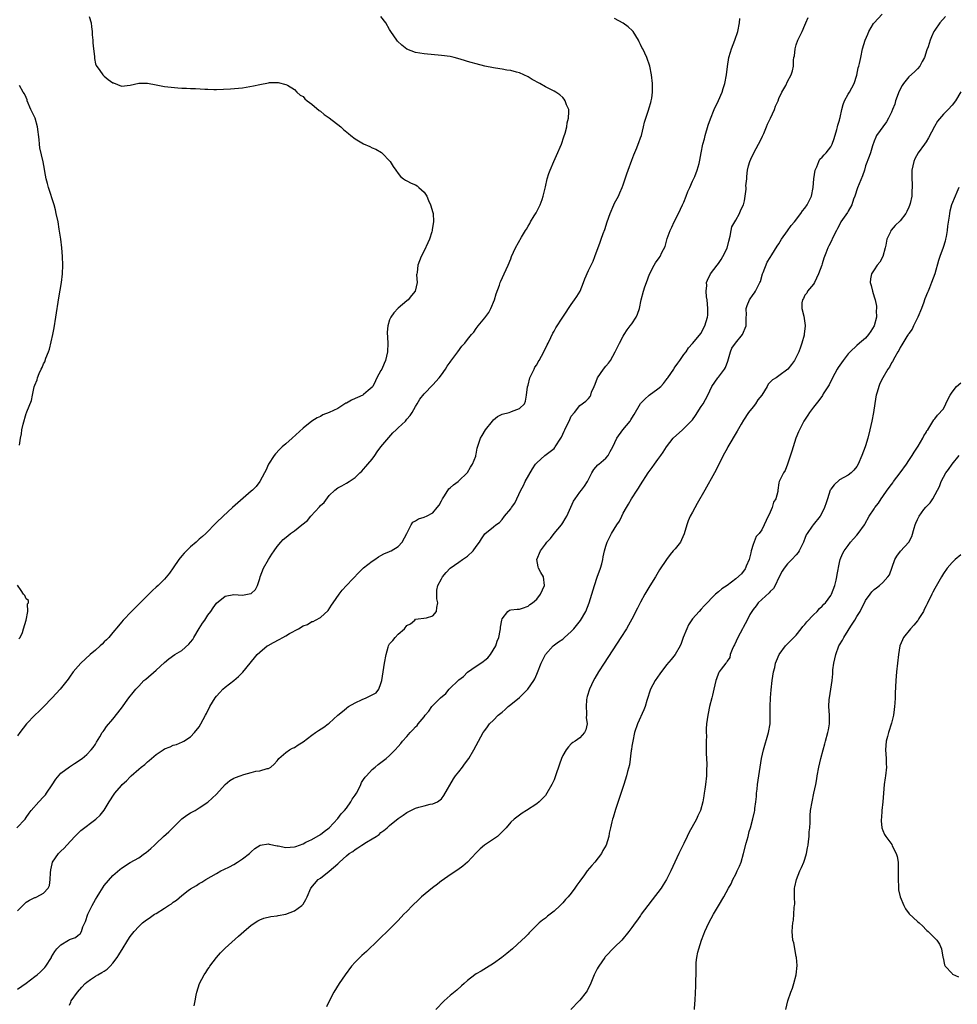
# Model space of a CAD drawing. Units: inches. Extents: x 2583000 to 2586000, y 1497000 to 1500000.
# Drawn here: x 2585653 to 2585870, y 1497838 to 1498066 of the extents above; entities that cross this region are included whole.
import ezdxf

# ---------------------------------------------------------------- set-up
doc = ezdxf.new("R2010")
doc.units = ezdxf.units.IN
doc.header["$MEASUREMENT"] = 0
doc.layers.add('LD25831497_10ft', color=120, linetype='Continuous')

msp = doc.modelspace()

# ---------------------------------------------------------------- linework, layer by layer
at = {"layer": 'LD25831497_10ft'}
for points, elevation in [([(2585652.83, 1497879), (2585654.74, 1497881), (2585655, 1497881.36), (2585655.65, 1497882.35), (2585656.18, 1497883), (2585657.92, 1497885), (2585659, 1497886.1), (2585659.42, 1497886.58), (2585659.72, 1497887), (2585661, 1497888.92), (2585661.81, 1497890.19), (2585663, 1497891.62), (2585665, 1497893.09), (2585666.17, 1497893.83), (2585667.9, 1497895), (2585669, 1497895.95), (2585669.99, 1497897), (2585670.44, 1497897.56), (2585671, 1497898.34), (2585671.23, 1497898.77), (2585672, 1497900), (2585672.58, 1497901), (2585672.75, 1497901.25), (2585673, 1497901.56), (2585673.59, 1497902.41), (2585675, 1497904.07), (2585677, 1497906.65), (2585678.75, 1497909), (2585679.73, 1497910.27), (2585680.33, 1497911), (2585681, 1497911.74), (2585682.22, 1497913), (2585682.63, 1497913.37), (2585685, 1497915.43), (2585687, 1497917.21), (2585687.96, 1497918.04), (2585689.36, 1497919), (2585691, 1497919.97), (2585692.59, 1497921.41), (2585693, 1497921.91), (2585693.48, 1497922.52), (2585693.75, 1497923), (2585695, 1497925.05), (2585695.76, 1497926.24), (2585696.27, 1497927), (2585697, 1497928.12), (2585697.67, 1497929), (2585698.2, 1497929.8), (2585699, 1497930.86), (2585701, 1497932.55), (2585703, 1497932.93), (2585705, 1497932.78), (2585706.9, 1497933.1), (2585707, 1497933.16), (2585707.98, 1497934.02), (2585708.44, 1497935), (2585709, 1497936.6), (2585709.09, 1497937), (2585709.86, 1497939), (2585710.98, 1497941), (2585711.76, 1497942.24), (2585712.31, 1497943), (2585713, 1497944), (2585713.83, 1497945), (2585714.41, 1497945.59), (2585715.5, 1497946.5), (2585716.06, 1497947), (2585717, 1497947.63), (2585718.68, 1497949), (2585719.98, 1497950.02), (2585720.81, 1497951), (2585722.83, 1497953.17), (2585723, 1497953.44), (2585723.84, 1497954.16), (2585725, 1497955.78), (2585726.36, 1497957), (2585727, 1497957.55), (2585727.96, 1497958.04), (2585729, 1497958.6), (2585729.65, 1497959), (2585731, 1497959.91), (2585732.14, 1497961), (2585732.56, 1497961.44), (2585733, 1497961.85), (2585733.52, 1497962.48), (2585733.99, 1497963), (2585735, 1497964.17), (2585735.59, 1497965), (2585736.12, 1497965.87), (2585737, 1497967.06), (2585738.79, 1497969.21), (2585739.76, 1497970.24), (2585740.52, 1497971), (2585741, 1497971.42), (2585742.64, 1497973), (2585743, 1497973.4), (2585743.73, 1497974.27), (2585744.22, 1497975), (2585745, 1497976.38), (2585745.39, 1497977), (2585745.97, 1497978.03), (2585747, 1497979.31), (2585749, 1497981.39), (2585750.49, 1497983), (2585751, 1497983.64), (2585751.93, 1497985), (2585752.33, 1497985.67), (2585753, 1497986.63), (2585753.14, 1497986.86), (2585754.74, 1497989), (2585755.73, 1497990.27), (2585756.35, 1497991), (2585757, 1497991.81), (2585757.89, 1497993), (2585758.43, 1497993.57), (2585759, 1497994.4), (2585759.27, 1497994.73), (2585759.45, 1497995), (2585761, 1497996.83), (2585761.95, 1497998.05), (2585762.42, 1497999), (2585763.23, 1498001), (2585763.63, 1498002.37), (2585764.39, 1498004.39), (2585764.59, 1498005), (2585764.71, 1498005.29), (2585765.49, 1498007), (2585766.37, 1498009), (2585767, 1498010.47), (2585767.21, 1498011), (2585768.1, 1498013), (2585769.46, 1498015.46), (2585770.38, 1498017), (2585770.64, 1498017.36), (2585771, 1498018.02), (2585771.38, 1498018.62), (2585771.58, 1498019), (2585772.41, 1498020.41), (2585772.87, 1498021.13), (2585773.82, 1498023), (2585774.23, 1498024.23), (2585774.52, 1498025), (2585775, 1498027.13), (2585775.45, 1498029), (2585775.8, 1498030.2), (2585776.11, 1498031), (2585776.97, 1498033), (2585777.61, 1498034.39), (2585778.71, 1498037), (2585779.3, 1498038.7), (2585779.55, 1498039.55), (2585779.93, 1498041), (2585780.06, 1498041.94), (2585780.36, 1498043), (2585780.46, 1498044.46), (2585780.39, 1498045), (2585779.89, 1498046.11), (2585779.6, 1498047), (2585779.37, 1498047.37), (2585779, 1498047.79), (2585778.36, 1498048.36), (2585777.41, 1498049), (2585777, 1498049.25), (2585775, 1498050.26), (2585773.75, 1498051), (2585771.97, 1498051.97), (2585771, 1498052.55), (2585770.06, 1498053), (2585769, 1498053.46), (2585768.35, 1498053.65), (2585767, 1498054), (2585766.1, 1498054.1), (2585765, 1498054.3), (2585763.46, 1498054.54), (2585763, 1498054.6), (2585761.04, 1498055.04), (2585759, 1498055.55), (2585757.87, 1498055.87), (2585757, 1498056.09), (2585756.32, 1498056.32), (2585754.77, 1498056.77), (2585753.93, 1498057), (2585753, 1498057.22), (2585751, 1498057.52), (2585747, 1498057.87), (2585745, 1498058.19), (2585743, 1498058.95), (2585741.85, 1498059.85), (2585740.82, 1498060.82), (2585740.68, 1498061), (2585739.29, 1498063), (2585739, 1498063.53), (2585738.14, 1498065), (2585737, 1498066.51)], 9840), ([(2585669.54, 1498066.46), (2585670, 1498065), (2585670.08, 1498064.08), (2585670.25, 1498063), (2585670.26, 1498062.26), (2585670.41, 1498061), (2585670.4, 1498060.4), (2585670.57, 1498059), (2585670.77, 1498057.23), (2585670.75, 1498057), (2585670.76, 1498056.76), (2585671, 1498055.59), (2585671.14, 1498055.14), (2585672.01, 1498053.99), (2585672.73, 1498053), (2585673, 1498052.69), (2585673.94, 1498051.94), (2585675, 1498051.2), (2585675.14, 1498051.14), (2585677, 1498050.43), (2585679, 1498050.59), (2585681, 1498051.06), (2585683, 1498051.08), (2585685, 1498050.67), (2585687, 1498050.33), (2585690.02, 1498050.02), (2585691, 1498049.95), (2585692.08, 1498049.92), (2585693, 1498049.86), (2585694.16, 1498049.84), (2585696.28, 1498049.72), (2585697, 1498049.67), (2585698.35, 1498049.65), (2585699, 1498049.62), (2585702.2, 1498049.8), (2585704.07, 1498049.93), (2585705, 1498050.04), (2585705.85, 1498050.15), (2585707.55, 1498050.45), (2585709, 1498050.81), (2585711, 1498051.19), (2585711.22, 1498051.22), (2585713, 1498051.26), (2585713.22, 1498051.22), (2585715, 1498050.81), (2585715.4, 1498050.6), (2585717, 1498049.64), (2585717.59, 1498049), (2585718.34, 1498048.34), (2585719, 1498047.97), (2585719.43, 1498047.43), (2585719.96, 1498047), (2585721, 1498046.22), (2585722.75, 1498044.75), (2585723, 1498044.61), (2585723.85, 1498043.85), (2585725, 1498043.09), (2585727.7, 1498041), (2585728.36, 1498040.36), (2585729.46, 1498039.46), (2585730.07, 1498039), (2585731, 1498038.21), (2585733, 1498037.06), (2585734.44, 1498036.44), (2585735, 1498036.17), (2585735.84, 1498035.84), (2585737.09, 1498035.09), (2585737.19, 1498035), (2585739.12, 1498033), (2585739.85, 1498031.85), (2585740.46, 1498031), (2585741, 1498030.19), (2585741.52, 1498029.52), (2585742.24, 1498029), (2585742.65, 1498028.65), (2585743, 1498028.55), (2585743.95, 1498027.95), (2585745, 1498027.61), (2585745.35, 1498027.35), (2585745.78, 1498027), (2585747, 1498025.9), (2585747.58, 1498025), (2585747.98, 1498023.98), (2585748.47, 1498023), (2585749, 1498021.21), (2585749.05, 1498021), (2585749.13, 1498019.13), (2585749.11, 1498019), (2585749, 1498018.2), (2585748.81, 1498017.19), (2585748.81, 1498017), (2585748.74, 1498016.74), (2585748.18, 1498015), (2585747.85, 1498014.15), (2585747, 1498012.36), (2585746.29, 1498011), (2585745.51, 1498009), (2585745.36, 1498007.36), (2585745.29, 1498007), (2585745.25, 1498006.75), (2585745.33, 1498005), (2585744.91, 1498003), (2585744.02, 1498001.98), (2585743.27, 1498001), (2585743, 1498000.79), (2585741, 1497999.06), (2585739.98, 1497998.02), (2585739.28, 1497997), (2585739, 1497996.36), (2585738.56, 1497995), (2585738.46, 1497993.54), (2585738.6, 1497991), (2585738.54, 1497989), (2585738.06, 1497987), (2585737.72, 1497986.28), (2585737.19, 1497985), (2585737, 1497984.64), (2585736.06, 1497983), (2585735.7, 1497982.3), (2585735.09, 1497981), (2585735, 1497980.85), (2585734.03, 1497980.03), (2585733, 1497979.12), (2585732.79, 1497979), (2585731.56, 1497978.44), (2585731, 1497978.23), (2585730.17, 1497977.83), (2585729, 1497977.13), (2585728.91, 1497977.09), (2585727, 1497975.93), (2585725, 1497974.95), (2585723.58, 1497974.42), (2585723, 1497974.06), (2585722.24, 1497973.76), (2585721.01, 1497973), (2585719, 1497971.35), (2585716.49, 1497969), (2585715, 1497967.73), (2585714.19, 1497967), (2585713.58, 1497966.42), (2585712.62, 1497965.38), (2585712.3, 1497965), (2585711, 1497963), (2585710.41, 1497961.59), (2585710.06, 1497961), (2585709, 1497959), (2585708.13, 1497957.87), (2585707.28, 1497957), (2585707, 1497956.77), (2585703.94, 1497954.06), (2585702.71, 1497953), (2585700.5, 1497951), (2585699, 1497949.52), (2585698.45, 1497949), (2585697, 1497947.48), (2585696.5, 1497947), (2585695.73, 1497946.27), (2585695, 1497945.67), (2585694.25, 1497945), (2585693, 1497943.95), (2585691.52, 1497942.48), (2585691, 1497941.86), (2585690.3, 1497941), (2585689, 1497939.08), (2585688.15, 1497937.85), (2585687, 1497936.47), (2585685.47, 1497935), (2585685, 1497934.57), (2585684.21, 1497933.79), (2585683, 1497932.7), (2585681.33, 1497931), (2585680.16, 1497929.84), (2585679.33, 1497929), (2585677.42, 1497927), (2585677, 1497926.51), (2585676.33, 1497925.67), (2585675, 1497924.14), (2585674.06, 1497923), (2585673.55, 1497922.45), (2585673, 1497921.97), (2585672.55, 1497921.45), (2585672.06, 1497921), (2585671, 1497920.04), (2585669.82, 1497919), (2585667.59, 1497917), (2585667, 1497916.37), (2585665.87, 1497915), (2585665, 1497913.83), (2585664.66, 1497913.34), (2585662.81, 1497911), (2585660.99, 1497909), (2585659.03, 1497906.97), (2585658.03, 1497905.97), (2585657, 1497905), (2585655.03, 1497903), (2585653.52, 1497901), (2585653, 1497900.26)], 9850), ([(2585653, 1497841.7), (2585655, 1497843.1), (2585657, 1497844.57), (2585657.53, 1497845), (2585658.29, 1497845.71), (2585659.31, 1497846.69), (2585659.52, 1497847), (2585660.83, 1497849), (2585660.88, 1497849.12), (2585661.63, 1497850.37), (2585662.11, 1497851), (2585663, 1497851.95), (2585664.74, 1497853), (2585665, 1497853.14), (2585666.37, 1497853.63), (2585667, 1497854.19), (2585667.5, 1497854.5), (2585667.75, 1497855), (2585668.1, 1497856.1), (2585668.7, 1497857.3), (2585669.24, 1497859), (2585670.25, 1497861), (2585671, 1497862.41), (2585671.39, 1497863), (2585672.02, 1497864.02), (2585672.75, 1497865.25), (2585673, 1497865.63), (2585675, 1497867.93), (2585676.66, 1497869.34), (2585677, 1497869.68), (2585679, 1497870.94), (2585681, 1497872), (2585682.34, 1497873), (2585682.74, 1497873.26), (2585683.8, 1497874.2), (2585684.62, 1497875), (2585685, 1497875.34), (2585686.76, 1497877), (2585687.93, 1497878.07), (2585690.98, 1497881.02), (2585692.13, 1497881.87), (2585693, 1497882.43), (2585694.02, 1497883), (2585695, 1497883.59), (2585697, 1497884.91), (2585699, 1497886.72), (2585701, 1497888.99), (2585702.1, 1497889.89), (2585703, 1497890.42), (2585703.4, 1497890.6), (2585704.43, 1497891), (2585705.31, 1497891.31), (2585707, 1497891.75), (2585708.07, 1497892.07), (2585709, 1497892.18), (2585710.67, 1497892.67), (2585711, 1497892.69), (2585711.55, 1497893), (2585712.34, 1497893.66), (2585713, 1497894.49), (2585713.21, 1497894.79), (2585713.38, 1497895), (2585715, 1497896.39), (2585715.86, 1497897), (2585716.58, 1497897.42), (2585717, 1497897.57), (2585717.86, 1497898.14), (2585719, 1497898.84), (2585721, 1497900.4), (2585721.83, 1497901), (2585722.53, 1497901.47), (2585723.77, 1497902.23), (2585724.76, 1497903), (2585725, 1497903.17), (2585727.04, 1497905), (2585728.12, 1497905.88), (2585729, 1497906.66), (2585729.21, 1497906.79), (2585729.46, 1497907), (2585731, 1497907.9), (2585732.63, 1497908.63), (2585733.6, 1497909), (2585735, 1497909.68), (2585735.86, 1497910.14), (2585736.51, 1497911), (2585737, 1497912.35), (2585737.2, 1497913), (2585737.49, 1497915), (2585737.81, 1497917), (2585738.21, 1497919), (2585738.7, 1497920.7), (2585738.77, 1497921), (2585738.83, 1497921.17), (2585739, 1497921.47), (2585739.73, 1497922.27), (2585740.28, 1497923), (2585741, 1497923.74), (2585742.41, 1497925), (2585743, 1497925.72), (2585743.84, 1497926.16), (2585744.79, 1497927), (2585745, 1497927.21), (2585747.53, 1497927.53), (2585749, 1497927.96), (2585749.8, 1497929), (2585749.91, 1497929.91), (2585750.15, 1497931), (2585749.89, 1497931.89), (2585749.92, 1497933.92), (2585750.18, 1497935), (2585751, 1497936.56), (2585751.19, 1497937), (2585752.04, 1497937.96), (2585753.01, 1497939), (2585755, 1497940.37), (2585755.88, 1497941), (2585756.56, 1497941.44), (2585757, 1497941.79), (2585758.31, 1497943), (2585759, 1497943.97), (2585759.79, 1497945), (2585760.25, 1497945.75), (2585761, 1497946.93), (2585763, 1497948.57), (2585763.58, 1497949), (2585764.43, 1497949.57), (2585765, 1497950.21), (2585765.59, 1497951), (2585767, 1497952.72), (2585767.18, 1497953), (2585767.95, 1497954.05), (2585769.36, 1497957), (2585769.91, 1497958.09), (2585770.34, 1497959), (2585772.03, 1497961.97), (2585772.74, 1497963), (2585773, 1497963.32), (2585774.86, 1497965), (2585777, 1497966.68), (2585777.16, 1497966.84), (2585777.3, 1497967), (2585778.55, 1497969), (2585778.7, 1497969.3), (2585779.31, 1497970.69), (2585779.49, 1497971), (2585779.99, 1497971.99), (2585780.49, 1497973), (2585781, 1497974.09), (2585781.7, 1497975), (2585783, 1497976.55), (2585784.39, 1497977.61), (2585785, 1497978.21), (2585785.36, 1497978.64), (2585785.5, 1497979), (2585785.69, 1497979.69), (2585786.25, 1497981), (2585786.49, 1497981.51), (2585787.02, 1497983), (2585788.46, 1497985), (2585789, 1497985.7), (2585789.63, 1497986.37), (2585790.03, 1497987), (2585791.1, 1497989), (2585791.74, 1497990.26), (2585792.14, 1497991), (2585793, 1497992.61), (2585793.23, 1497993), (2585793.91, 1497994.09), (2585794.63, 1497995), (2585795, 1497995.5), (2585796.01, 1497997), (2585796.31, 1497997.69), (2585796.73, 1497999), (2585797.15, 1498001), (2585797.7, 1498003), (2585798.01, 1498004.01), (2585798.34, 1498005), (2585799.05, 1498006.95), (2585800.16, 1498009), (2585800.47, 1498009.53), (2585801.27, 1498010.73), (2585801.5, 1498011), (2585801.96, 1498011.96), (2585802.66, 1498013.34), (2585803.15, 1498015.15), (2585803.82, 1498017), (2585804.21, 1498017.79), (2585804.75, 1498019), (2585805.76, 1498021), (2585806.72, 1498023), (2585807, 1498023.62), (2585807.58, 1498025), (2585807.97, 1498026.03), (2585808.41, 1498027), (2585809, 1498028.43), (2585809.53, 1498029.53), (2585810.11, 1498031), (2585810.54, 1498032.54), (2585810.72, 1498033.28), (2585810.98, 1498035), (2585811.39, 1498037), (2585811.75, 1498038.25), (2585811.92, 1498039), (2585812.65, 1498041.35), (2585813.17, 1498042.83), (2585814.05, 1498045), (2585815, 1498047.08), (2585815.83, 1498049), (2585816.13, 1498049.87), (2585816.5, 1498051), (2585816.88, 1498053), (2585817.08, 1498054.92), (2585817.41, 1498057), (2585817.76, 1498058.24), (2585818.01, 1498059), (2585818.83, 1498061), (2585819.49, 1498063), (2585819.85, 1498065), (2585819.96, 1498066.04)], 9820), ([(2585653, 1497859.78), (2585655, 1497861.78), (2585655.78, 1497862.22), (2585657, 1497862.83), (2585657.13, 1497862.87), (2585657.46, 1497863), (2585659, 1497863.84), (2585660.05, 1497865), (2585660.37, 1497865.63), (2585660.55, 1497867), (2585660.6, 1497868.6), (2585660.72, 1497869.28), (2585661, 1497870.67), (2585661.08, 1497871), (2585662.46, 1497873), (2585662.73, 1497873.27), (2585663, 1497873.57), (2585663.76, 1497874.24), (2585664.38, 1497875), (2585666.2, 1497877), (2585667, 1497877.76), (2585667.66, 1497878.34), (2585671.08, 1497881), (2585672.08, 1497881.92), (2585673, 1497883.05), (2585674.2, 1497885), (2585674.52, 1497885.48), (2585675, 1497886.31), (2585675.47, 1497887), (2585677, 1497888.79), (2585677.2, 1497889), (2585678.17, 1497889.83), (2585679, 1497890.77), (2585679.13, 1497890.87), (2585679.26, 1497891), (2585681, 1497892.5), (2585681.6, 1497893), (2585682.4, 1497893.6), (2585683, 1497894.21), (2585683.45, 1497894.55), (2585685, 1497895.93), (2585686.69, 1497897), (2585687, 1497897.22), (2585688.31, 1497897.69), (2585689, 1497898.08), (2585689.75, 1497898.25), (2585691.15, 1497898.85), (2585691.42, 1497899), (2585693, 1497900.02), (2585693.9, 1497901), (2585695, 1497902.34), (2585695.38, 1497903), (2585696.44, 1497905), (2585696.64, 1497905.36), (2585697.45, 1497907), (2585698.7, 1497909), (2585699, 1497909.38), (2585699.76, 1497910.24), (2585700.48, 1497911), (2585701, 1497911.49), (2585702.96, 1497913.04), (2585704.06, 1497913.94), (2585705.08, 1497914.92), (2585707.76, 1497918.24), (2585708.39, 1497919), (2585709, 1497919.55), (2585710.73, 1497921), (2585710.9, 1497921.1), (2585712.17, 1497921.83), (2585713.47, 1497922.53), (2585714.29, 1497923), (2585715, 1497923.36), (2585715.85, 1497923.85), (2585717.96, 1497925), (2585719, 1497925.66), (2585720.01, 1497925.99), (2585721, 1497926.63), (2585721.31, 1497926.69), (2585721.87, 1497927), (2585723, 1497927.57), (2585724.76, 1497929.24), (2585725.58, 1497930.42), (2585725.92, 1497931), (2585727.32, 1497933), (2585728.07, 1497933.93), (2585729, 1497934.98), (2585731.96, 1497938.04), (2585733, 1497939.04), (2585735, 1497940.63), (2585735.56, 1497941), (2585736.4, 1497941.6), (2585737, 1497941.88), (2585737.67, 1497942.33), (2585739, 1497942.82), (2585739.11, 1497942.89), (2585739.37, 1497943), (2585741, 1497944.02), (2585741.88, 1497945), (2585742.97, 1497947), (2585743.98, 1497949), (2585744.39, 1497949.61), (2585745, 1497949.95), (2585745.64, 1497950.36), (2585747, 1497950.78), (2585747.16, 1497950.84), (2585747.5, 1497951), (2585749, 1497951.81), (2585750.02, 1497953), (2585750.42, 1497953.58), (2585751, 1497954.55), (2585751.23, 1497955), (2585751.72, 1497955.72), (2585752.69, 1497957.31), (2585753, 1497957.52), (2585753.73, 1497958.27), (2585754.82, 1497959), (2585755, 1497959.15), (2585756.93, 1497961), (2585757, 1497961.1), (2585757.7, 1497962.3), (2585758.18, 1497963), (2585758.91, 1497964.91), (2585758.94, 1497965), (2585759, 1497965.32), (2585759.26, 1497966.74), (2585759.99, 1497969), (2585760.36, 1497969.64), (2585761.2, 1497971), (2585762.77, 1497973), (2585763, 1497973.25), (2585763.97, 1497974.03), (2585765, 1497974.56), (2585766.66, 1497975), (2585767, 1497975.1), (2585767.19, 1497975.19), (2585769, 1497975.87), (2585770.17, 1497977), (2585770.44, 1497977.56), (2585770.64, 1497979), (2585770.87, 1497980.87), (2585771, 1497981.27), (2585771.43, 1497983), (2585771.87, 1497983.87), (2585772.38, 1497985), (2585772.59, 1497985.41), (2585773, 1497986), (2585773.34, 1497986.66), (2585773.55, 1497987), (2585774.66, 1497989), (2585775.43, 1497990.57), (2585775.67, 1497991), (2585776.27, 1497992.27), (2585776.72, 1497993.28), (2585777, 1497993.8), (2585777.45, 1497994.55), (2585779, 1497997), (2585779.82, 1497998.18), (2585780.34, 1497999), (2585781, 1497999.95), (2585781.76, 1498001), (2585782.25, 1498001.75), (2585783.01, 1498003), (2585783.83, 1498005), (2585784.12, 1498005.88), (2585785, 1498007.79), (2585785.62, 1498009), (2585786.05, 1498009.95), (2585786.45, 1498011), (2585787.64, 1498014.36), (2585787.88, 1498015), (2585788.35, 1498016.35), (2585788.71, 1498017.29), (2585789.26, 1498019), (2585789.97, 1498021), (2585790.82, 1498023), (2585791, 1498023.37), (2585791.88, 1498025), (2585792.25, 1498025.75), (2585792.79, 1498027), (2585793, 1498027.56), (2585793.84, 1498030.16), (2585794.15, 1498031), (2585795, 1498033.26), (2585795.46, 1498034.54), (2585796.11, 1498036.11), (2585796.45, 1498037), (2585796.59, 1498037.41), (2585797, 1498038.44), (2585797.2, 1498039), (2585797.72, 1498041), (2585797.93, 1498042.07), (2585798.19, 1498043), (2585798.81, 1498044.81), (2585799, 1498045.4), (2585799.35, 1498046.65), (2585799.48, 1498047), (2585799.59, 1498047.59), (2585799.79, 1498049), (2585799.75, 1498051), (2585799.51, 1498053), (2585799.13, 1498055), (2585798.45, 1498057), (2585797.52, 1498059), (2585797.33, 1498059.33), (2585797, 1498060.01), (2585796.65, 1498060.65), (2585796.51, 1498061), (2585795.29, 1498063), (2585795.17, 1498063.17), (2585794.14, 1498064.14), (2585793, 1498064.99), (2585791, 1498066)], 9830), ([(2585665, 1497838.01), (2585665.29, 1497838.71), (2585665.38, 1497839), (2585666.85, 1497841), (2585667.89, 1497842.11), (2585668.66, 1497843), (2585669, 1497843.3), (2585669.88, 1497843.88), (2585671, 1497844.65), (2585671.56, 1497845), (2585672.5, 1497845.5), (2585673, 1497845.82), (2585673.7, 1497846.3), (2585674.38, 1497847), (2585675, 1497847.66), (2585676.03, 1497849), (2585676.41, 1497849.59), (2585677, 1497850.6), (2585677.17, 1497850.83), (2585678.52, 1497853), (2585679, 1497853.83), (2585679.95, 1497855), (2585681, 1497856.19), (2585681.88, 1497857), (2585682.52, 1497857.48), (2585683.7, 1497858.3), (2585684.65, 1497859), (2585685, 1497859.2), (2585687, 1497860.4), (2585687.86, 1497861), (2585688.56, 1497861.44), (2585689, 1497861.78), (2585689.76, 1497862.24), (2585691, 1497863.34), (2585692.46, 1497864.46), (2585693, 1497864.85), (2585694.35, 1497865.65), (2585695, 1497866.13), (2585695.59, 1497866.41), (2585696.5, 1497867), (2585697.74, 1497867.74), (2585699, 1497868.45), (2585699.99, 1497869), (2585700.68, 1497869.32), (2585701.97, 1497869.97), (2585703, 1497870.47), (2585703.84, 1497871), (2585705, 1497871.77), (2585706.58, 1497873), (2585707, 1497873.41), (2585707.83, 1497874.17), (2585709.04, 1497874.96), (2585711, 1497875.24), (2585711.17, 1497875.17), (2585713, 1497874.81), (2585713.21, 1497874.79), (2585715, 1497874.43), (2585717, 1497874.59), (2585717.33, 1497874.67), (2585719, 1497875.31), (2585719.62, 1497875.62), (2585721, 1497876.28), (2585723, 1497877.45), (2585723.84, 1497878.16), (2585724.99, 1497879), (2585727, 1497881.11), (2585727.81, 1497882.19), (2585728.58, 1497883), (2585729, 1497883.53), (2585730.07, 1497885), (2585730.38, 1497885.62), (2585731, 1497886.5), (2585731.31, 1497887), (2585731.71, 1497887.71), (2585732.35, 1497889), (2585732.52, 1497889.48), (2585733, 1497890.11), (2585733.34, 1497890.66), (2585733.65, 1497891), (2585735, 1497892.43), (2585735.68, 1497893), (2585736.38, 1497893.62), (2585738.21, 1497895), (2585739, 1497895.71), (2585740.3, 1497897), (2585741, 1497897.77), (2585741.56, 1497898.44), (2585742.01, 1497899), (2585743, 1497900.09), (2585743.76, 1497901), (2585744.4, 1497901.6), (2585745, 1497902.3), (2585745.35, 1497902.65), (2585745.62, 1497903), (2585747, 1497904.65), (2585747.25, 1497905), (2585748.04, 1497905.96), (2585748.76, 1497907), (2585750.74, 1497909), (2585751.99, 1497910.01), (2585752.8, 1497911), (2585755, 1497913.21), (2585756.04, 1497913.96), (2585757, 1497914.93), (2585759, 1497916.34), (2585760.06, 1497917), (2585760.62, 1497917.38), (2585761, 1497917.76), (2585761.74, 1497918.26), (2585762.31, 1497919), (2585763.53, 1497921), (2585763.88, 1497922.12), (2585764.24, 1497923), (2585764.58, 1497924.58), (2585764.63, 1497925), (2585764.65, 1497925.35), (2585764.92, 1497927), (2585765, 1497927.31), (2585766.34, 1497929), (2585766.73, 1497929.27), (2585767, 1497929.33), (2585768.46, 1497929.54), (2585769, 1497929.51), (2585769.73, 1497929.73), (2585771, 1497930.18), (2585771.44, 1497930.56), (2585772.06, 1497931), (2585773, 1497931.86), (2585773.84, 1497933), (2585774.77, 1497935), (2585774.54, 1497937), (2585773.99, 1497938.01), (2585773.41, 1497939), (2585773.3, 1497939.3), (2585773.04, 1497941), (2585773.9, 1497943), (2585775, 1497944.57), (2585775.34, 1497945), (2585776.15, 1497945.85), (2585777, 1497946.99), (2585778.7, 1497949), (2585779, 1497949.43), (2585779.61, 1497950.39), (2585779.94, 1497951), (2585780.88, 1497953.12), (2585781.52, 1497954.48), (2585781.87, 1497955), (2585783, 1497956.56), (2585783.37, 1497957), (2585784.06, 1497957.94), (2585784.71, 1497959), (2585785.74, 1497961), (2585786.22, 1497961.78), (2585787.16, 1497962.84), (2585787.37, 1497963), (2585789, 1497964.4), (2585789.49, 1497965), (2585789.98, 1497965.98), (2585790.57, 1497967), (2585791.54, 1497969), (2585792.93, 1497971), (2585794.57, 1497973), (2585794.75, 1497973.25), (2585795, 1497973.69), (2585795.52, 1497974.48), (2585796.97, 1497977.03), (2585797.96, 1497978.04), (2585799, 1497978.98), (2585801, 1497980.4), (2585801.68, 1497981), (2585802.34, 1497981.66), (2585803, 1497982.59), (2585803.19, 1497982.81), (2585803.3, 1497983), (2585804.67, 1497985), (2585804.78, 1497985.22), (2585805, 1497985.51), (2585805.61, 1497986.39), (2585806.11, 1497987), (2585807, 1497988.34), (2585807.52, 1497989), (2585808.07, 1497989.93), (2585809, 1497990.95), (2585811, 1497993.29), (2585811.55, 1497994.45), (2585811.88, 1497995), (2585812.51, 1497997), (2585812.55, 1497997.45), (2585812.59, 1497999), (2585812.39, 1498001), (2585812.26, 1498001.74), (2585812.18, 1498003), (2585812.34, 1498004.34), (2585812.28, 1498005), (2585812.44, 1498005.56), (2585813.16, 1498007), (2585814.69, 1498009), (2585815, 1498009.37), (2585815.67, 1498010.33), (2585816.04, 1498011), (2585817, 1498012.92), (2585817.4, 1498014.6), (2585817.7, 1498015.7), (2585817.93, 1498017), (2585818.12, 1498017.88), (2585819, 1498019.46), (2585819.89, 1498021), (2585820.17, 1498021.83), (2585820.81, 1498023), (2585821, 1498023.87), (2585821.2, 1498025), (2585821.39, 1498026.61), (2585821.39, 1498027), (2585821.37, 1498027.37), (2585821.54, 1498029), (2585821.55, 1498029.55), (2585821.76, 1498031), (2585821.99, 1498031.99), (2585822.26, 1498033), (2585822.48, 1498033.52), (2585823.16, 1498035), (2585824.27, 1498037), (2585825, 1498038.46), (2585825.19, 1498038.81), (2585825.47, 1498039.47), (2585826.15, 1498041), (2585826.38, 1498041.62), (2585827.04, 1498042.96), (2585827.95, 1498045), (2585828.22, 1498045.78), (2585828.79, 1498047), (2585829, 1498047.51), (2585829.68, 1498049), (2585830.57, 1498050.57), (2585831, 1498051.45), (2585831.82, 1498053), (2585832.09, 1498053.91), (2585832.33, 1498055), (2585832.38, 1498056.38), (2585832.47, 1498057), (2585832.56, 1498057.44), (2585832.72, 1498059), (2585833, 1498059.96), (2585833.36, 1498061), (2585834.33, 1498063), (2585835, 1498064.52), (2585835.23, 1498065), (2585835.76, 1498066.24)], 9810), ([(2585693.8, 1497837.8), (2585694.06, 1497839), (2585694.28, 1497840.28), (2585694.44, 1497841), (2585695.07, 1497843), (2585696.13, 1497845), (2585696.49, 1497845.51), (2585697, 1497846.28), (2585697.3, 1497846.7), (2585697.47, 1497847), (2585698.99, 1497849), (2585699.94, 1497850.06), (2585701, 1497851.16), (2585704.06, 1497853.94), (2585705.29, 1497855), (2585707, 1497856.45), (2585708.54, 1497857.46), (2585709, 1497857.71), (2585709.93, 1497858.07), (2585711.53, 1497858.47), (2585713, 1497858.66), (2585713.27, 1497858.73), (2585715, 1497859.01), (2585717, 1497859.76), (2585718.7, 1497861), (2585719, 1497861.36), (2585719.61, 1497862.39), (2585719.93, 1497863), (2585720.77, 1497865), (2585722.46, 1497867), (2585723, 1497867.37), (2585725, 1497868.93), (2585727, 1497870.65), (2585727.22, 1497870.78), (2585727.41, 1497871), (2585729, 1497872.49), (2585729.68, 1497873), (2585730.52, 1497873.48), (2585731, 1497873.99), (2585731.68, 1497874.32), (2585732.59, 1497875), (2585733.63, 1497875.63), (2585735, 1497876.39), (2585735.87, 1497877), (2585736.56, 1497877.44), (2585737, 1497877.86), (2585737.67, 1497878.33), (2585738.46, 1497879), (2585739, 1497879.51), (2585741, 1497881.16), (2585742.14, 1497881.86), (2585743, 1497882.54), (2585743.88, 1497883), (2585745, 1497883.52), (2585745.74, 1497883.74), (2585747, 1497884.08), (2585748.41, 1497884.41), (2585749, 1497884.51), (2585750.1, 1497885), (2585751, 1497885.64), (2585751.57, 1497886.43), (2585753.73, 1497890.27), (2585754.26, 1497891), (2585755, 1497891.91), (2585755.85, 1497893), (2585756.34, 1497893.66), (2585757.28, 1497895), (2585758.44, 1497897), (2585759.52, 1497899), (2585760.65, 1497901), (2585761, 1497901.5), (2585761.65, 1497902.35), (2585762.11, 1497903), (2585763, 1497903.86), (2585764.08, 1497905), (2585765, 1497905.72), (2585765.7, 1497906.3), (2585766.4, 1497907), (2585767, 1497907.44), (2585769, 1497909.11), (2585770.95, 1497911), (2585772.34, 1497913), (2585772.56, 1497913.44), (2585773, 1497914.52), (2585773.16, 1497914.84), (2585774.04, 1497917), (2585775, 1497919), (2585776.79, 1497921), (2585778.06, 1497921.94), (2585779, 1497922.59), (2585779.43, 1497923), (2585781, 1497924.33), (2585781.57, 1497925), (2585783.1, 1497926.9), (2585784.33, 1497929), (2585785.16, 1497931), (2585785.78, 1497933), (2585786.04, 1497933.96), (2585786.37, 1497935), (2585787, 1497936.93), (2585787.72, 1497939), (2585788.02, 1497940.02), (2585788.27, 1497941), (2585788.36, 1497941.64), (2585788.7, 1497943), (2585789, 1497944.09), (2585789.3, 1497945), (2585790.32, 1497947), (2585791.55, 1497949), (2585792.12, 1497949.88), (2585792.66, 1497951), (2585793, 1497951.67), (2585793.74, 1497953), (2585794.23, 1497953.77), (2585794.9, 1497955), (2585796.19, 1497957), (2585796.53, 1497957.47), (2585797, 1497958.27), (2585798.76, 1497961), (2585799.72, 1497962.28), (2585800.2, 1497963), (2585801, 1497964.12), (2585801.68, 1497965), (2585802.23, 1497965.77), (2585803.03, 1497967), (2585804.53, 1497969), (2585806.67, 1497971), (2585807, 1497971.25), (2585808.74, 1497973), (2585809, 1497973.31), (2585809.71, 1497974.29), (2585811, 1497976.34), (2585811.44, 1497977), (2585812, 1497978), (2585812.58, 1497979), (2585813.51, 1497981), (2585814.86, 1497983), (2585815, 1497983.15), (2585816.42, 1497985), (2585816.63, 1497985.37), (2585817.18, 1497986.82), (2585817.34, 1497987.34), (2585817.77, 1497989), (2585818.13, 1497989.87), (2585818.96, 1497991), (2585820.54, 1497993), (2585821.38, 1497995), (2585821.43, 1497995.43), (2585821.45, 1497997), (2585821.48, 1497997.48), (2585821.4, 1497999), (2585821.67, 1497999.67), (2585822.15, 1498001), (2585823, 1498002.23), (2585823.36, 1498002.64), (2585823.59, 1498003), (2585824.09, 1498004.09), (2585824.61, 1498005), (2585824.72, 1498005.28), (2585825.2, 1498007), (2585825.35, 1498007.35), (2585826.25, 1498009.75), (2585827, 1498010.8), (2585827.38, 1498011.38), (2585828.6, 1498013.4), (2585829, 1498013.94), (2585829.57, 1498015), (2585831, 1498016.99), (2585831.83, 1498018.17), (2585832.55, 1498019), (2585834.07, 1498021), (2585834.45, 1498021.55), (2585835, 1498022.19), (2585835.52, 1498023), (2585836.54, 1498025), (2585836.93, 1498027), (2585837.03, 1498029), (2585837.34, 1498031), (2585837.76, 1498031.76), (2585838.2, 1498033), (2585838.45, 1498033.55), (2585839, 1498033.99), (2585839.44, 1498034.56), (2585839.91, 1498035), (2585841, 1498036.41), (2585841.28, 1498037), (2585841.73, 1498038.27), (2585842.38, 1498040.38), (2585842.56, 1498041), (2585842.64, 1498041.36), (2585843, 1498042.53), (2585843.09, 1498042.92), (2585843.16, 1498043.16), (2585843.52, 1498045), (2585843.84, 1498046.16), (2585844.16, 1498047), (2585845, 1498048.51), (2585845.3, 1498049), (2585846.36, 1498051), (2585846.97, 1498052.97), (2585847.33, 1498054.67), (2585847.45, 1498055), (2585847.61, 1498055.61), (2585847.89, 1498057), (2585848.34, 1498059), (2585848.94, 1498061), (2585849.56, 1498062.44), (2585849.77, 1498063), (2585850.86, 1498064.86), (2585851, 1498065.07), (2585852.87, 1498067)], 9800), ([(2585867.47, 1498066.53), (2585866.17, 1498065), (2585865, 1498063.33), (2585864.79, 1498063), (2585864.23, 1498061.77), (2585863.94, 1498061), (2585863.46, 1498059.46), (2585863.21, 1498058.79), (2585862.63, 1498057), (2585862.11, 1498056.11), (2585861.53, 1498055), (2585861, 1498054.42), (2585860.3, 1498053.7), (2585859, 1498052.53), (2585857.8, 1498051), (2585857.48, 1498050.52), (2585856.79, 1498049.21), (2585855.94, 1498047), (2585855.75, 1498046.25), (2585855.24, 1498045), (2585855, 1498044.37), (2585854.33, 1498043), (2585853.87, 1498042.13), (2585851.58, 1498039), (2585851.4, 1498038.6), (2585851, 1498037.65), (2585850.62, 1498036.62), (2585850.17, 1498035), (2585849.88, 1498034.12), (2585849, 1498031.95), (2585848.73, 1498031), (2585848.32, 1498029.68), (2585847.13, 1498026.87), (2585846.52, 1498025), (2585846.24, 1498024.24), (2585845.81, 1498023), (2585845, 1498021.53), (2585844.8, 1498021.2), (2585843.31, 1498019), (2585843.19, 1498018.81), (2585842.53, 1498017.47), (2585842.26, 1498017), (2585841.55, 1498015.55), (2585841, 1498014.37), (2585840.54, 1498013.46), (2585840.27, 1498013), (2585839.81, 1498011.81), (2585839.33, 1498010.67), (2585839, 1498009.35), (2585838.9, 1498009), (2585838.16, 1498007), (2585837.18, 1498005), (2585837, 1498004.66), (2585835.63, 1498003), (2585835.42, 1498002.58), (2585835, 1498002.05), (2585834.65, 1498001.35), (2585834.44, 1498001), (2585834.32, 1498000.32), (2585834.28, 1497999), (2585834.74, 1497997.26), (2585835, 1497995.6), (2585835.08, 1497995.08), (2585835.08, 1497995), (2585835, 1497994.28), (2585834.85, 1497993.15), (2585834.85, 1497993), (2585834.82, 1497992.82), (2585834.32, 1497991), (2585833.94, 1497990.06), (2585833.58, 1497989), (2585832.55, 1497987), (2585831.9, 1497986.1), (2585831.05, 1497985), (2585829, 1497983.44), (2585828.37, 1497983), (2585827.5, 1497982.5), (2585827, 1497981.96), (2585826.48, 1497981.52), (2585826.24, 1497981), (2585825.01, 1497979.01), (2585824.12, 1497977.88), (2585823.54, 1497977), (2585823, 1497976.29), (2585821.97, 1497975), (2585820.81, 1497973.19), (2585820.27, 1497972.27), (2585819.35, 1497970.65), (2585817.18, 1497967), (2585817, 1497966.67), (2585816.09, 1497965), (2585814.42, 1497961.58), (2585814.08, 1497961), (2585811.87, 1497957), (2585810.09, 1497953.91), (2585809, 1497951.97), (2585808.49, 1497951), (2585808.04, 1497949.96), (2585807.72, 1497949), (2585807.11, 1497946.89), (2585806.5, 1497945.5), (2585806.22, 1497945), (2585805, 1497943.43), (2585804.58, 1497943), (2585803.86, 1497942.13), (2585802.98, 1497941.02), (2585801.42, 1497938.58), (2585800.46, 1497937), (2585799.11, 1497934.89), (2585798.01, 1497933), (2585797, 1497931.12), (2585796.29, 1497929.71), (2585795, 1497927.23), (2585794.21, 1497925.79), (2585793.73, 1497925), (2585792.48, 1497923), (2585788.56, 1497917), (2585787.29, 1497915), (2585786.44, 1497913.56), (2585786.13, 1497913), (2585785.18, 1497911), (2585784.69, 1497909.31), (2585784.59, 1497909), (2585784.53, 1497908.53), (2585784.41, 1497907), (2585784.52, 1497905.48), (2585784.51, 1497905), (2585784.46, 1497904.46), (2585784.64, 1497903), (2585784.39, 1497901.61), (2585784.08, 1497901), (2585783, 1497899.81), (2585781.87, 1497899), (2585781.33, 1497898.67), (2585781, 1497898.42), (2585780.31, 1497897.69), (2585779.81, 1497897), (2585779, 1497895.69), (2585778.72, 1497895), (2585778.3, 1497893.71), (2585777.37, 1497891), (2585777, 1497890.09), (2585776.48, 1497889), (2585775.37, 1497887), (2585775, 1497886.46), (2585773.59, 1497885), (2585773, 1497884.49), (2585770.62, 1497883), (2585769.64, 1497882.36), (2585769, 1497881.92), (2585767.79, 1497881), (2585767, 1497880.25), (2585765.92, 1497879), (2585764.51, 1497877.49), (2585763.93, 1497877), (2585763, 1497876.32), (2585760.96, 1497875), (2585759.92, 1497874.08), (2585759, 1497873.18), (2585757, 1497871.06), (2585755.91, 1497870.09), (2585754.76, 1497869.24), (2585753, 1497868.09), (2585751.17, 1497866.83), (2585751, 1497866.74), (2585750.03, 1497865.97), (2585748.88, 1497865.12), (2585746.39, 1497863), (2585745.7, 1497862.3), (2585744.29, 1497861), (2585743, 1497859.66), (2585742.31, 1497859), (2585741, 1497857.58), (2585739, 1497855.55), (2585738.44, 1497855), (2585737, 1497853.66), (2585736.36, 1497853), (2585733.64, 1497850.36), (2585732.56, 1497849.44), (2585732.09, 1497849), (2585731, 1497847.91), (2585730.22, 1497847), (2585728.74, 1497845), (2585727.37, 1497843), (2585726.1, 1497841), (2585725, 1497838.9), (2585724.38, 1497837.62)], 9790), ([(2585653.41, 1497967.41), (2585653.68, 1497969), (2585653.94, 1497970.06), (2585654.02, 1497971), (2585654.28, 1497972.29), (2585655, 1497974.74), (2585655.09, 1497974.91), (2585655.15, 1497975.15), (2585656.23, 1497977.77), (2585656.47, 1497979), (2585656.87, 1497980.87), (2585657, 1497981.31), (2585657.5, 1497982.5), (2585657.61, 1497983), (2585657.98, 1497983.98), (2585658.46, 1497985), (2585658.66, 1497985.34), (2585659, 1497986.24), (2585659.29, 1497986.71), (2585659.52, 1497987.52), (2585660.13, 1497989), (2585660.36, 1497989.64), (2585661.12, 1497993), (2585661.46, 1497994.54), (2585661.86, 1497997), (2585662.52, 1498001.48), (2585663.15, 1498005), (2585663.4, 1498007), (2585663.47, 1498009), (2585663.4, 1498011), (2585663.23, 1498013), (2585662.99, 1498015), (2585662.63, 1498017.37), (2585662.35, 1498019), (2585661.96, 1498021), (2585661.78, 1498021.78), (2585661.47, 1498023), (2585660.14, 1498027), (2585659.92, 1498027.92), (2585659.63, 1498029), (2585659.31, 1498030.69), (2585659.23, 1498031.23), (2585658.92, 1498032.92), (2585658.18, 1498036.18), (2585658.05, 1498037), (2585657.96, 1498038.04), (2585657.64, 1498041), (2585657.06, 1498043), (2585657, 1498043.16), (2585656.38, 1498044.38), (2585656.1, 1498045), (2585655.25, 1498047), (2585655.2, 1498047.2), (2585655, 1498047.74), (2585654.59, 1498048.59), (2585654.33, 1498049), (2585653.48, 1498050.52)], 9860), ([(2585871, 1498049.06), (2585869.77, 1498047), (2585869, 1498046), (2585868.11, 1498045), (2585867, 1498043.89), (2585865.68, 1498042.32), (2585864.96, 1498041.04), (2585863.57, 1498038.43), (2585863, 1498037.52), (2585862.64, 1498037), (2585861.19, 1498035), (2585860.41, 1498033.59), (2585860.17, 1498033), (2585859.97, 1498031.97), (2585859.72, 1498031), (2585859.69, 1498030.31), (2585859.7, 1498029), (2585859.82, 1498027.82), (2585859.82, 1498027), (2585859.71, 1498026.29), (2585859.68, 1498025), (2585859.29, 1498023.29), (2585859.17, 1498022.83), (2585859, 1498022.39), (2585858.57, 1498021.43), (2585858.32, 1498021), (2585857, 1498019.29), (2585855.83, 1498018.17), (2585854.91, 1498017.09), (2585854.85, 1498017), (2585854.76, 1498016.76), (2585853.94, 1498015), (2585853.68, 1498013.68), (2585853.52, 1498013), (2585853.01, 1498010.99), (2585852.28, 1498009.72), (2585851.72, 1498009), (2585851, 1498007.92), (2585850.36, 1498007), (2585850.12, 1498005.88), (2585850.06, 1498005), (2585850.3, 1498004.3), (2585850.59, 1498003), (2585851, 1498001.72), (2585851.2, 1498001), (2585851.51, 1497999.51), (2585851.55, 1497999), (2585851.46, 1497998.53), (2585851.54, 1497997), (2585851.02, 1497995), (2585850.2, 1497993.8), (2585849.72, 1497993), (2585849, 1497992.16), (2585847.61, 1497991), (2585847, 1497990.47), (2585845.46, 1497989), (2585845, 1497988.52), (2585843.8, 1497987), (2585842.65, 1497985.35), (2585842.43, 1497985), (2585841.38, 1497983), (2585841.28, 1497982.72), (2585841, 1497982.2), (2585840.6, 1497981.4), (2585839.25, 1497979.25), (2585839.07, 1497978.93), (2585838.24, 1497977.76), (2585837.6, 1497977), (2585837, 1497976.18), (2585836.04, 1497975), (2585835.66, 1497974.34), (2585834.73, 1497973), (2585833.72, 1497971), (2585833.52, 1497970.48), (2585832.91, 1497969), (2585832.26, 1497967), (2585832, 1497966), (2585831, 1497963.03), (2585830.45, 1497961.55), (2585830.02, 1497961), (2585829.06, 1497959), (2585829, 1497958.69), (2585828.75, 1497957), (2585828.73, 1497956.73), (2585828.29, 1497955), (2585827.77, 1497954.23), (2585827.45, 1497953), (2585827, 1497951.96), (2585826.03, 1497949.97), (2585825.61, 1497949), (2585825, 1497947.84), (2585824.39, 1497947), (2585823.69, 1497946.31), (2585823, 1497944.49), (2585822.6, 1497943), (2585822.5, 1497942.5), (2585822.09, 1497941), (2585821.42, 1497939.42), (2585821.27, 1497939), (2585821.18, 1497938.82), (2585820.32, 1497937.68), (2585819, 1497936.49), (2585817, 1497934.98), (2585815.82, 1497934.18), (2585815, 1497933.48), (2585814.35, 1497933), (2585811.7, 1497930.3), (2585811, 1497929.52), (2585810.56, 1497929), (2585809, 1497927.25), (2585808.12, 1497925.88), (2585807.68, 1497925), (2585806.88, 1497923), (2585806.42, 1497921.58), (2585806.16, 1497921), (2585805.02, 1497919), (2585804.11, 1497917.89), (2585803, 1497916.64), (2585801.43, 1497914.56), (2585800.37, 1497913), (2585799.29, 1497911), (2585798.43, 1497908.43), (2585798.04, 1497907), (2585797.77, 1497906.23), (2585796.31, 1497903), (2585795.63, 1497901), (2585795.2, 1497899), (2585795, 1497897.82), (2585794.9, 1497897.1), (2585794.85, 1497896.85), (2585794.44, 1497893.56), (2585794, 1497892), (2585793.78, 1497891), (2585793.14, 1497889), (2585791.19, 1497883.19), (2585790.66, 1497881.34), (2585790.53, 1497881), (2585790.35, 1497880.35), (2585790.08, 1497879), (2585789.77, 1497877.77), (2585789.68, 1497877), (2585789.02, 1497875), (2585788.3, 1497873.7), (2585787.94, 1497873), (2585786.44, 1497871), (2585785.74, 1497870.26), (2585784.67, 1497869), (2585783.89, 1497867.89), (2585783.13, 1497866.87), (2585783, 1497866.65), (2585782.3, 1497865.7), (2585781.85, 1497865), (2585781, 1497863.9), (2585780.25, 1497863), (2585779.63, 1497862.37), (2585779, 1497861.62), (2585778.4, 1497861), (2585777, 1497859.68), (2585776.14, 1497859), (2585775.48, 1497858.52), (2585775, 1497858.12), (2585774.36, 1497857.64), (2585773.6, 1497857), (2585773, 1497856.46), (2585771.53, 1497855), (2585771.28, 1497854.72), (2585771, 1497854.43), (2585770.32, 1497853.68), (2585769.54, 1497853), (2585767.42, 1497851), (2585766.11, 1497849.89), (2585764.97, 1497849.03), (2585763, 1497847.65), (2585761.38, 1497846.62), (2585760.14, 1497845.86), (2585759, 1497845.2), (2585758.71, 1497845), (2585757, 1497843.67), (2585756.26, 1497843), (2585755.58, 1497842.42), (2585754.52, 1497841.48), (2585753, 1497840.22), (2585751.64, 1497839), (2585749.66, 1497837)], 9780), ([(2585870.59, 1498027), (2585870.14, 1498025.86), (2585869.74, 1498025), (2585868.9, 1498023), (2585868.5, 1498021.5), (2585868.38, 1498021), (2585868.33, 1498020.33), (2585867.99, 1498018.01), (2585867.89, 1498017), (2585867.62, 1498015.62), (2585867.52, 1498015), (2585867.42, 1498014.58), (2585866.93, 1498013.07), (2585866.15, 1498011), (2585865.88, 1498010.12), (2585865.01, 1498006.99), (2585864.28, 1498005), (2585863.8, 1498003.8), (2585863.45, 1498003), (2585863.31, 1498002.69), (2585862.73, 1498001.27), (2585862.66, 1498001), (2585862.47, 1498000.47), (2585861.92, 1497999), (2585861.07, 1497997), (2585860.09, 1497995), (2585859.75, 1497994.25), (2585859, 1497993.25), (2585858.91, 1497993.09), (2585858.83, 1497993), (2585858.54, 1497992.54), (2585857.62, 1497991), (2585857.41, 1497990.6), (2585857, 1497989.96), (2585856.68, 1497989.32), (2585856.48, 1497989), (2585855.75, 1497987.75), (2585855.22, 1497986.78), (2585855, 1497986.44), (2585854.52, 1497985.48), (2585854.17, 1497985), (2585852.98, 1497983), (2585852.33, 1497981.67), (2585852.05, 1497981), (2585851.69, 1497979.69), (2585851.47, 1497979), (2585851.38, 1497978.62), (2585850.87, 1497975), (2585850.49, 1497973), (2585850.03, 1497971), (2585849.51, 1497969), (2585849, 1497967.23), (2585848.92, 1497967), (2585848.17, 1497965), (2585847.31, 1497963), (2585847, 1497962.52), (2585846.34, 1497961.66), (2585845.71, 1497961), (2585845, 1497960.52), (2585843, 1497959.37), (2585841.72, 1497958.28), (2585841, 1497957.28), (2585840.9, 1497957.1), (2585840.86, 1497957), (2585840.2, 1497955), (2585839.94, 1497954.06), (2585839.54, 1497953), (2585839, 1497951.88), (2585838.49, 1497951), (2585836.89, 1497949), (2585836.67, 1497948.67), (2585835.48, 1497947), (2585835.29, 1497946.71), (2585835, 1497945.81), (2585834.76, 1497945.24), (2585834.69, 1497945), (2585833.69, 1497943), (2585833.41, 1497942.59), (2585833, 1497942.09), (2585831.94, 1497941), (2585831, 1497940), (2585830.22, 1497939), (2585829.74, 1497938.26), (2585829, 1497936.8), (2585828.14, 1497935), (2585827.7, 1497934.3), (2585827, 1497933.58), (2585826.75, 1497933.25), (2585825, 1497931.76), (2585824.17, 1497931), (2585823.69, 1497930.31), (2585823, 1497929.44), (2585822.69, 1497929), (2585822.29, 1497928.29), (2585821.65, 1497927), (2585820.73, 1497925.27), (2585820.57, 1497925), (2585819.49, 1497923), (2585818.71, 1497921.29), (2585818.55, 1497921), (2585818.16, 1497920.16), (2585817.75, 1497919), (2585817.63, 1497918.37), (2585817, 1497917.51), (2585816.84, 1497917.16), (2585816.69, 1497917), (2585815.62, 1497915.62), (2585815.18, 1497915), (2585815, 1497914.69), (2585814.57, 1497913.43), (2585814.38, 1497913), (2585813.94, 1497911), (2585813.6, 1497909.6), (2585813.48, 1497909), (2585812.96, 1497907), (2585812.63, 1497905.37), (2585812.53, 1497905), (2585812.28, 1497903), (2585812.18, 1497901.82), (2585812.19, 1497901), (2585812.24, 1497900.24), (2585812.18, 1497899), (2585812.16, 1497897.84), (2585812.18, 1497897), (2585812.17, 1497896.17), (2585812.22, 1497895), (2585812.3, 1497893.7), (2585812.26, 1497892.26), (2585812.25, 1497891), (2585812.05, 1497889), (2585811.89, 1497887.89), (2585811.74, 1497887), (2585811.61, 1497886.39), (2585811.39, 1497885), (2585810.86, 1497883), (2585810.25, 1497881.75), (2585809.95, 1497881), (2585808.19, 1497877.81), (2585807.78, 1497877), (2585807, 1497875.36), (2585805.84, 1497873), (2585804.89, 1497871), (2585803.99, 1497869), (2585803.01, 1497867), (2585802.24, 1497865.76), (2585801.75, 1497865), (2585799.69, 1497862.31), (2585798.65, 1497861), (2585797.16, 1497859), (2585797, 1497858.74), (2585796.27, 1497857.73), (2585795.72, 1497857), (2585795, 1497855.92), (2585794.32, 1497855), (2585792.67, 1497853), (2585791, 1497851.39), (2585788.86, 1497849.15), (2585788.74, 1497849), (2585787.33, 1497847), (2585787.21, 1497846.79), (2585787, 1497846.35), (2585786.51, 1497845.49), (2585786.27, 1497845), (2585785.8, 1497843.8), (2585785.32, 1497842.68), (2585785, 1497841.96), (2585784.67, 1497841.33), (2585784.46, 1497841), (2585783, 1497839.16), (2585782.8, 1497839), (2585780.92, 1497837)], 9770), ([(2585809.45, 1497837), (2585809.53, 1497838.47), (2585809.61, 1497839), (2585809.69, 1497841), (2585809.78, 1497842.22), (2585809.8, 1497843.8), (2585809.85, 1497845), (2585809.83, 1497847), (2585809.87, 1497847.87), (2585809.99, 1497849), (2585810.23, 1497850.23), (2585810.46, 1497851), (2585811.09, 1497853), (2585811.64, 1497854.36), (2585811.85, 1497855), (2585812.78, 1497857), (2585813.86, 1497859), (2585815, 1497860.95), (2585816.29, 1497863), (2585817.35, 1497865), (2585817.94, 1497866.06), (2585818.35, 1497867), (2585819, 1497868.25), (2585819.37, 1497869), (2585819.88, 1497870.12), (2585820.23, 1497871), (2585820.83, 1497873), (2585821.43, 1497875.43), (2585821.85, 1497877), (2585822.12, 1497878.12), (2585822.4, 1497879), (2585822.96, 1497881.04), (2585823.37, 1497882.63), (2585823.42, 1497883), (2585823.45, 1497883.45), (2585823.67, 1497885), (2585823.81, 1497886.19), (2585823.84, 1497887), (2585823.93, 1497887.93), (2585824.06, 1497889), (2585824.33, 1497891), (2585824.99, 1497895), (2585825.41, 1497897), (2585826.6, 1497901), (2585826.93, 1497903), (2585827, 1497905), (2585826.99, 1497907), (2585827.04, 1497909), (2585827.17, 1497910.83), (2585827.44, 1497913), (2585827.76, 1497915), (2585828.02, 1497916.02), (2585828.23, 1497917), (2585828.42, 1497917.58), (2585829.07, 1497919), (2585830.53, 1497921), (2585831, 1497921.47), (2585831.71, 1497922.29), (2585832.41, 1497923), (2585833, 1497923.54), (2585834.14, 1497925), (2585834.51, 1497925.49), (2585835, 1497925.95), (2585835.44, 1497926.56), (2585837, 1497928.2), (2585837.84, 1497929), (2585838.36, 1497929.64), (2585839, 1497930.23), (2585839.36, 1497930.64), (2585839.72, 1497931), (2585841, 1497932.7), (2585841.17, 1497933), (2585841.92, 1497935), (2585842.24, 1497936.24), (2585842.39, 1497937), (2585842.44, 1497937.56), (2585843, 1497940.33), (2585843.17, 1497941), (2585843.71, 1497942.29), (2585844.09, 1497943), (2585845, 1497944.25), (2585845.57, 1497945), (2585846.26, 1497945.74), (2585847, 1497946.6), (2585847.32, 1497947), (2585848.73, 1497949), (2585848.83, 1497949.17), (2585849.84, 1497951), (2585851, 1497952.71), (2585851.18, 1497953), (2585852.02, 1497953.98), (2585852.6, 1497955), (2585853, 1497955.59), (2585854, 1497957), (2585855, 1497958.35), (2585855.3, 1497958.7), (2585855.48, 1497959), (2585856.98, 1497961), (2585858.44, 1497963), (2585859, 1497963.84), (2585859.8, 1497965), (2585860.22, 1497965.78), (2585861.19, 1497967.19), (2585862.26, 1497969), (2585862.46, 1497969.54), (2585863, 1497970.37), (2585863.21, 1497970.79), (2585863.4, 1497971), (2585864.13, 1497972.13), (2585864.76, 1497973.24), (2585865, 1497973.48), (2585865.65, 1497974.35), (2585867, 1497975.83), (2585867.56, 1497977), (2585868.05, 1497977.95), (2585868.55, 1497979), (2585869, 1497979.64), (2585870.07, 1497981), (2585871, 1497981.8)], 9760), ([(2585830.61, 1497837), (2585831.02, 1497839.02), (2585831.75, 1497841), (2585832.1, 1497841.9), (2585832.47, 1497843), (2585833, 1497845), (2585833.17, 1497847.17), (2585833.03, 1497849), (2585833, 1497849.23), (2585832.41, 1497852.41), (2585832.23, 1497853), (2585832.05, 1497855), (2585832.1, 1497856.1), (2585832.19, 1497857), (2585832.34, 1497857.66), (2585832.45, 1497859), (2585832.53, 1497860.53), (2585832.61, 1497861), (2585832.64, 1497861.36), (2585832.58, 1497863), (2585832.57, 1497864.57), (2585832.61, 1497865), (2585832.7, 1497865.3), (2585833.02, 1497867), (2585833.8, 1497869), (2585834.2, 1497869.8), (2585834.73, 1497871), (2585835, 1497871.69), (2585835.38, 1497873), (2585835.63, 1497874.37), (2585835.72, 1497875), (2585835.84, 1497875.84), (2585835.95, 1497877), (2585835.99, 1497878.01), (2585836.11, 1497879), (2585836.2, 1497880.2), (2585836.18, 1497881), (2585836.19, 1497881.81), (2585836.29, 1497883), (2585836.64, 1497885), (2585837.08, 1497887), (2585837.5, 1497889), (2585837.74, 1497890.26), (2585837.86, 1497891), (2585838.24, 1497893), (2585838.69, 1497895), (2585839.2, 1497897), (2585839.59, 1497898.41), (2585839.78, 1497899), (2585840.33, 1497901), (2585840.41, 1497901.59), (2585840.64, 1497903), (2585840.64, 1497905), (2585840.53, 1497907), (2585840.63, 1497908.63), (2585840.67, 1497909), (2585841.01, 1497910.99), (2585841.28, 1497913), (2585841.41, 1497914.59), (2585841.43, 1497915), (2585841.46, 1497915.46), (2585841.68, 1497917), (2585841.94, 1497918.06), (2585842.14, 1497919), (2585842.84, 1497921), (2585843, 1497921.28), (2585843.67, 1497922.33), (2585843.96, 1497923), (2585845, 1497924.57), (2585845.61, 1497925.61), (2585846.5, 1497927), (2585847, 1497927.84), (2585847.75, 1497929), (2585848.19, 1497929.81), (2585848.77, 1497931), (2585849, 1497931.51), (2585850.05, 1497933), (2585850.49, 1497933.51), (2585851, 1497934.06), (2585851.56, 1497934.44), (2585852.24, 1497935), (2585853, 1497935.7), (2585854.17, 1497937), (2585854.52, 1497937.48), (2585855.8, 1497941), (2585856.26, 1497941.74), (2585857.08, 1497942.92), (2585859, 1497945), (2585859.68, 1497946.32), (2585860.24, 1497948.24), (2585860.49, 1497949), (2585860.64, 1497949.36), (2585861, 1497950.27), (2585861.43, 1497951), (2585862.52, 1497952.52), (2585862.93, 1497953.07), (2585863, 1497953.19), (2585863.91, 1497954.09), (2585864.54, 1497955), (2585865.62, 1497957), (2585866.13, 1497957.87), (2585866.51, 1497959), (2585867.6, 1497961), (2585868.22, 1497961.78), (2585869.01, 1497963), (2585870.64, 1497965)], 9750), ([(2585871, 1497942.04), (2585869.74, 1497941), (2585869, 1497940.26), (2585867.9, 1497939), (2585867, 1497937.72), (2585866.55, 1497937), (2585865, 1497934.32), (2585864.54, 1497933.46), (2585864.31, 1497933), (2585863.24, 1497930.76), (2585863, 1497930.28), (2585862.59, 1497929.41), (2585862.38, 1497929), (2585861.36, 1497927.36), (2585861.15, 1497927), (2585861, 1497926.78), (2585860.2, 1497925.8), (2585859.39, 1497925), (2585857.78, 1497923), (2585857.54, 1497922.46), (2585856.95, 1497921), (2585856.61, 1497919), (2585856.2, 1497915), (2585856.03, 1497913), (2585855.88, 1497910.12), (2585855.86, 1497909), (2585855.8, 1497907.8), (2585855.73, 1497907), (2585855.65, 1497906.35), (2585855.46, 1497905), (2585855, 1497903.13), (2585854.33, 1497901), (2585854.07, 1497900.07), (2585853.81, 1497899), (2585853.61, 1497897), (2585853.74, 1497895), (2585853.77, 1497893.77), (2585853.85, 1497893), (2585853.64, 1497891), (2585853.51, 1497890.49), (2585853.32, 1497889), (2585853.14, 1497887), (2585853, 1497885.01), (2585852.79, 1497883), (2585852.71, 1497881.29), (2585852.65, 1497881), (2585852.59, 1497880.59), (2585852.78, 1497879), (2585853, 1497878.39), (2585853.41, 1497877.41), (2585853.67, 1497877), (2585855.08, 1497875.08), (2585855.2, 1497874.8), (2585856.11, 1497873), (2585856.34, 1497872.34), (2585856.53, 1497871), (2585856.54, 1497869.46), (2585856.58, 1497869), (2585856.56, 1497868.56), (2585856.53, 1497867), (2585856.64, 1497865.36), (2585856.62, 1497865), (2585856.64, 1497864.64), (2585857, 1497863), (2585857.84, 1497861), (2585858.23, 1497860.23), (2585859.12, 1497859.12), (2585861, 1497857.34), (2585861.42, 1497857), (2585862.24, 1497856.24), (2585863, 1497855.41), (2585863.21, 1497855.21), (2585863.45, 1497855), (2585865.48, 1497853), (2585866.12, 1497852.12), (2585866.57, 1497851), (2585866.89, 1497849.11), (2585866.94, 1497848.94), (2585867.29, 1497847.28), (2585867.41, 1497847), (2585869, 1497845.27), (2585869.14, 1497845.14), (2585870.52, 1497844.52)], 9740), ([(2585653.33, 1497922.67), (2585653.63, 1497923), (2585654.14, 1497924.14), (2585654.34, 1497925), (2585654.96, 1497926.96), (2585655.38, 1497929), (2585655.26, 1497930.74), (2585655.5, 1497931), (2585655.5, 1497931.5), (2585655, 1497931.93), (2585654.66, 1497932.66), (2585654.39, 1497933), (2585653.84, 1497933.84), (2585653, 1497935.03)], 9860)]:
    msp.add_lwpolyline(points, dxfattribs=dict(at, elevation=elevation))

doc.saveas('drawing.dxf')
